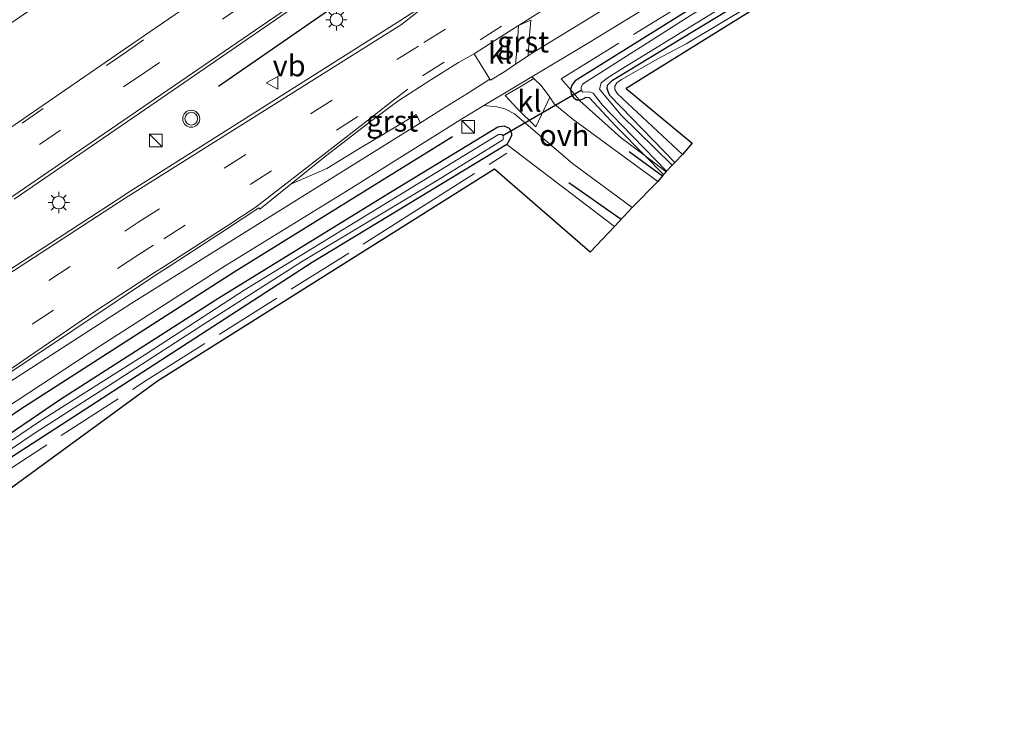
# Model space of a CAD drawing. Units: metres. Extents: x 139999 to 150007, y 400282 to 406251.
# Drawn here: x 145894 to 146009, y 405901 to 405985 of the extents above; entities that cross this region are included whole.
import ezdxf
from ezdxf.enums import TextEntityAlignment as Align

# ---------------------------------------------------------------- set-up
doc = ezdxf.new("R2010")
doc.units = ezdxf.units.M
doc.linetypes.add('IE-TERREINAFSCHEIDING', pattern=[10, 8, -2])
doc.linetypes.add('VW-3-9_STREEP', pattern=[12, 3, -9])
doc.layers.get('0').update_dxf_attribs({"lineweight": 25})
for name, color, linetype, lineweight in [('B-ME-GR-BOMENRIJ-L-B1', 10, 'Continuous', 25), ('B-ME-GW-INSTEEKWATERGANG-L-B1', 10, 'Continuous', 25), ('B-ME-GW-KRUINLIJN-L-B1', 93, 'Continuous', 18), ('B-ME-IE-GRASLAND-GV-B6', 93, 'Continuous', 18), ('B-ME-IE-GRONDWERKLIJN-GROND_INGERICHT-GV-B6', 253, 'Continuous', 18), ('B-ME-IE-INRICHTINGSELEMENT-S-B1', 253, 'Continuous', 18), ('B-ME-IE-MEUBILAIR_WEGMEUBILAIR-LICHTMAST-S-B1', 8, 'Continuous', 18), ('B-ME-IE-TERREINAFSCHEIDING-RASTERHEKWERK-L-B1', 8, 'IE-TERREINAFSCHEIDING', 18), ('B-ME-KG-KADASTRAAL-OPNAMEDTMGRENS-L-B1', 10, 'Continuous', 25), ('B-ME-KW-DUIKER-L-B1', 10, 'Continuous', 25), ('B-ME-OG-WATER-GV-B6', 153, 'Continuous', 18), ('B-ME-VH-VERH_SOORT-BITUMEN-GV-B6', 8, 'IE-TERREINAFSCHEIDING-NATUURLIJK-HOUTWAL', 18), ('B-ME-VH-VERH_SOORT-GV-B6', 8, 'Continuous', 18), ('B-ME-VH-VERH_SOORT-KLINKERS-GV-B6', 8, 'IE-TERREINAFSCHEIDING-NATUURLIJK-HOUTWAL', 18), ('B-ME-VH-VERH_SOORT-ONVERHARD-GV-B6', 8, 'Continuous', 18), ('B-ME-VW-MARKERING-39STREEP-015-L-B1', 255, 'VW-3-9_STREEP', 18), ('B-ME-VW-MARKERING-STREEP-015-L-B1', 7, 'Continuous', 18), ('B-ME-VW-MEUBILAIR_WEGMEUBILAIR-VERKEERSBORD-S-B1', 8, 'Continuous', 18), ('B-ME-VW-MEUBILAIR_WEGMEUBILAIR-VERKEERSLICHT-S-B1', 13, 'Continuous', 18)]:
    doc.layers.add(name, color=color, linetype=linetype, lineweight=lineweight)
doc.styles.add('NLCS-ISO', font='NLCS-ISO.TTF')
doc.linetypes.add('IE-TERREINAFSCHEIDING-NATUURLIJK-HOUTWAL', pattern='A,7,-1.5,[67,NLCS.SHX,S=0.75,R=45,X=0,Y=0],-1.5,7,-1.5,[70,NLCS.SHX,S=0.75,R=0,X=0,Y=0],-1.5', length=20)

# ---------------------------------------------------------------- blocks, each defined once
blk = doc.blocks.new('kast')
blk.add_line((-0.75, -0.75), (0.75, 0.75))
blk.add_lwpolyline([(-0.75, 0.75), (0.75, 0.75), (0.75, -0.75), (-0.75, -0.75)], close=True)
blk = doc.blocks.new('verkeersbord')
for p, q in [((0, 0.75), (-0.75, -0.625)), ((0.75, -0.625), (0, 0.75)), ((-0.75, -0.625), (0.75, -0.625))]:
    blk.add_line(p, q)
blk = doc.blocks.new('verkeerslicht')
for radius in [1, 0.75]:
    blk.add_circle((0, 0), radius)
blk = doc.blocks.new('lantaarnpaal')
for p, q in [((0, 0.75), (0, 1.25)), ((-0.75, 0), (-1.25, 0)), ((-0.88, 0.88), (-0.53, 0.53)), ((0.53, 0.53), (0.88, 0.88)), ((0.75, 0), (1.25, 0)), ((-0.53, -0.53), (-0.88, -0.88)), ((0, -0.75), (0, -1.25)), ((0.53, -0.53), (0.88, -0.88))]:
    blk.add_line(p, q)
blk.add_circle((0, 0), 0.75)

msp = doc.modelspace()

# ---------------------------------------------------------------- linework, layer by layer
at = {"layer": 'B-ME-GR-BOMENRIJ-L-B1'}
for p, q in [((145916.98, 405976.786, 6.551), (145948.343, 405998.497, 6.551)), ((145965.318, 405969.106, 6.155), (145969.222, 405966.252, 6.155)), ((145958.209, 405965.445, 6.283), (145964.383, 405961.13, 6.28))]:
    msp.add_line(p, q, dxfattribs=at)
msp.add_polyline3d([(145944.51, 405970.826, 6.221), (145918.8, 405954.898, 6.209), (145893.717, 405938.788, 6.134), (145881.561, 405930.565, 6.043), (145869.098, 405921.761, 6.043), (145857.368, 405913.054, 6.06), (145844.76, 405903.803, 6.072), (145833.36, 405895.021, 6.064), (145821.419, 405885.66, 6.019), (145809.698, 405876.101, 6.023), (145798.323, 405866.536, 6.023)], dxfattribs=at)
at = {"layer": 'B-ME-GW-INSTEEKWATERGANG-L-B1'}
for points in [[(146042.86, 406029.566, 6.739), (146013.041, 406011.083, 6.436), (145980.216, 405990.718, 6.229), (145958.95, 405977.417, 6.159), (145958.552, 405976.917, 6.159), (145958.3923, 405976.3781, 6.255), (145958.483, 405975.876, 6.159), (145958.771, 405975.443, 6.159), (145959.126, 405975.195, 6.159), (145959.414, 405975.193, 6.216), (145959.604, 405975.192, 6.159), (145959.966, 405975.344, 6.159), (145960.211, 405975.476, 6.159), (145960.597, 405975.462, 6.159), (145963.689, 405972.122, 6.159), (145967.1933, 405968.5959, 6.2933), (145969.368, 405966.407, 6.174)], [(145970.703, 405967.821, 6.173), (145963.047, 405975.698, 6.085), (145962.864, 405976.048, 6.085), (145962.714, 405976.507, 6.085), (145962.77, 405976.915, 6.085), (145963.363, 405977.512, 6.085), (145963.958, 405977.841, 6.085), (145988.366, 405992.665, 6.221), (146019.416, 406011.903, 6.584), (146044.548, 406027.422, 6.774)], [(145797.582, 405860.139, 5.993), (145797.034, 405860.035, 5.992), (145796.304, 405860.223, 5.991), (145795.928, 405860.742, 5.991), (145795.692, 405861.613, 5.993), (145795.866, 405862.468, 5.994), (145796.371, 405862.937, 5.994), (145806.155, 405871.373, 5.994), (145831.324, 405891.904, 5.932), (145853.893, 405908.789, 5.936), (145864.987, 405916.927, 5.944), (145880.851, 405928.038, 5.923), (145898.368, 405939.972, 5.923), (145917.004, 405951.902, 5.923), (145936.498, 405963.897, 5.928), (145949.859, 405971.989, 5.973), (145950.595, 405972.114, 5.973), (145951.195, 405971.85, 5.973), (145951.362, 405971.593, 5.973), (145951.451, 405971.274, 5.973), (145951.449, 405971.002, 5.973), (145951.244, 405970.491, 5.973), (145950.925, 405969.933, 5.973)], [(145950.925, 405969.933, 5.973), (145928.001, 405956.06, 6.2), (145891.598, 405932.481, 6.3), (145860.963, 405911.042, 6.271), (145834.265, 405891.015, 6.271), (145821.049, 405880.275, 6.248), (145806.359, 405867.852, 6.142), (145804.454, 405866.178, 6.11)]]:
    msp.add_polyline3d(points, dxfattribs=at)
at = {"layer": 'B-ME-GW-KRUINLIJN-L-B1'}
msp.add_polyline3d([(145971.589, 405968.759, 6.96), (145963.959, 405975.871, 6.756), (145963.62, 405976.409, 6.75), (145963.64, 405976.808, 6.749), (145963.879, 405977.168, 6.752), (145964.398, 405977.567, 6.767), (145968.687, 405979.998, 6.865), (145972.017, 405981.772, 7.109), (145991.626, 405993.525, 7.374), (146020.047, 406011.275, 7.435), (146044.964, 406026.893, 7.427)], dxfattribs=at)
at = {"layer": 'B-ME-IE-GRASLAND-GV-B6'}
for points in [[(145889.199, 405981.973, 6.576), (145905.377, 405992.95, 6.51), (145933.564, 406012.262, 6.399), (145957.43, 406028.5, 6.386), (145976.438, 406041.365, 6.37), (145980.345, 406043.869, 6.38), (145983.305, 406038.244, 6.684), (145984.736, 406035.505, 6.814), (145984.093, 406034.959, 6.789), (145971.686, 406026.27, 6.786), (145958.443, 406017.091, 6.766), (145947.563, 406009.687, 6.831), (145906.007, 405981.223, 6.914), (145889.243, 405969.672, 7.002)], [(145892.905, 405963.491, 6.784), (145910.387, 405975.463, 6.86), (145951.436, 406003.68, 6.883), (145962.461, 406011.178, 6.926), (145975.102, 406019.603, 6.908), (145986.519, 406027.243, 6.937), (145989.098, 406028.948, 6.938), (145992.835, 406023.399, 7.214), (145992.305, 406022.66, 7.21), (145992.051, 406022.389, 7.21), (145976.639, 406012.675, 7.101), (145964.218, 406004.765, 7.024), (145961.265, 406002.602, 7.012), (145940.334, 405985.763, 6.858), (145938.332, 405984.46, 6.871), (145906.207, 405964.191, 6.826), (145905.816, 405963.929, 6.764), (145885.249, 405950.576, 6.767)], [(146044.129, 406027.953, 6.196), (146044.548, 406027.422, 6.774), (146019.416, 406011.903, 6.584), (145988.366, 405992.665, 6.221), (145963.958, 405977.841, 6.085), (145963.363, 405977.512, 6.085), (145962.77, 405976.915, 6.085), (145962.714, 405976.507, 6.085), (145962.864, 405976.048, 6.085), (145963.047, 405975.698, 6.085), (145970.703, 405967.821, 6.173), (145970.385, 405967.484, 5.866), (145964.326, 405973.433, 5.866), (145961.82, 405976.421, 5.779), (145962.038, 405977.192, 5.523), (145962.716, 405977.745, 5.523), (145964.341, 405978.743, 5.523), (145980.796, 405988.922, 5.535), (146006.814, 406004.996, 5.676), (146022.735, 406014.821, 6.167), (146044.129, 406027.953, 6.196)], [(146044.548, 406027.422, 6.774), (146044.964, 406026.893, 7.427), (146020.047, 406011.275, 7.435), (145991.626, 405993.525, 7.374), (145972.017, 405981.772, 7.109), (145968.687, 405979.998, 6.865), (145964.398, 405977.567, 6.767), (145963.879, 405977.168, 6.752), (145963.64, 405976.808, 6.749), (145963.62, 405976.409, 6.75), (145963.959, 405975.871, 6.756), (145971.589, 405968.759, 6.96), (145970.703, 405967.821, 6.173), (145963.047, 405975.698, 6.085), (145962.864, 405976.048, 6.085), (145962.714, 405976.507, 6.085), (145962.77, 405976.915, 6.085), (145963.363, 405977.512, 6.085), (145963.958, 405977.841, 6.085), (145988.366, 405992.665, 6.221), (146019.416, 406011.903, 6.584), (146044.548, 406027.422, 6.774)], [(146045.324, 406026.43, 7.394), (146026.678, 406014.961, 7.266), (146003.451, 406000.426, 7.27), (145987.021, 405990.238, 7.212), (145964.964, 405976.526, 6.795), (145972.744, 405970.102, 6.894), (145971.589, 405968.759, 6.96), (145963.959, 405975.871, 6.756), (145963.62, 405976.409, 6.75), (145963.64, 405976.808, 6.749), (145963.879, 405977.168, 6.752), (145964.398, 405977.567, 6.767), (145968.687, 405979.998, 6.865), (145972.017, 405981.772, 7.109), (145991.626, 405993.525, 7.374), (146020.047, 406011.275, 7.435), (146044.964, 406026.893, 7.427), (146045.324, 406026.43, 7.394)], [(145954.098, 405977.697, 6.421), (145953.84, 405977.881, 6.317), (145960.587, 405981.925, 6.369), (145978.653, 405992.994, 6.46), (146000.451, 406006.442, 6.551), (146019.967, 406018.419, 6.708)], [(145953.431, 405980.347, 6.431), (145953.558, 405982.304, 6.511), (145953.725, 405984.548, 6.639), (145952.28, 405983.928, 6.614), (145971.039, 405995.723, 6.783), (145999.397, 406013.463, 7.049), (146000.049, 406012.501, 6.95), (146001.752, 406009.954, 6.686), (145983.735, 405998.942, 6.456), (145954.026, 405980.764, 6.39), (145953.431, 405980.347, 6.431)], [(146013.041, 406011.083, 6.436), (145980.216, 405990.718, 6.229), (145958.95, 405977.417, 6.159), (145958.552, 405976.917, 6.159), (145958.3923, 405976.3781, 6.255), (145958.483, 405975.876, 6.159), (145958.771, 405975.443, 6.159), (145959.126, 405975.195, 6.159), (145959.414, 405975.193, 6.216), (145959.604, 405975.192, 6.159), (145959.966, 405975.344, 6.159), (145960.211, 405975.476, 6.159), (145960.597, 405975.462, 6.159), (145963.689, 405972.122, 6.159), (145967.1933, 405968.5959, 6.2933), (145969.368, 405966.407, 6.174), (145968.685, 405965.578, 6.279), (145958.561, 405972.991, 6.155), (145956.478, 405974.695, 6.138), (145955.97, 405975.498, 6.312), (145954.937, 405976.885, 6.264), (145954.098, 405977.697, 6.421)], [(145972.644, 405985.179, 5.672), (145959.805, 405977.011, 5.548), (145959.669, 405976.633, 5.548), (145959.676, 405976.302, 5.548), (145959.849, 405976.08, 5.548), (145960.649, 405976.131, 5.548), (145961.082, 405975.965, 5.762), (145962.187, 405974.56, 5.808), (145964.457, 405972.185, 5.824), (145969.729, 405966.789, 5.824), (145969.6698, 405966.7264, 6.3185), (145969.368, 405966.407, 6.174), (145967.1933, 405968.5959, 6.2933), (145963.689, 405972.122, 6.159), (145960.597, 405975.462, 6.159), (145960.211, 405975.476, 6.159), (145959.966, 405975.344, 6.159), (145959.604, 405975.192, 6.159), (145959.414, 405975.193, 6.216), (145959.126, 405975.195, 6.159), (145958.771, 405975.443, 6.159), (145958.483, 405975.876, 6.159), (145958.3923, 405976.3781, 6.255), (145958.552, 405976.917, 6.159), (145958.95, 405977.417, 6.159), (145980.216, 405990.718, 6.229)], [(145839.323, 405901.09, 6.159), (145848.863, 405908.361, 6.155), (145862.099, 405918.041, 6.142), (145873.405, 405926.067, 6.138), (145888.891, 405936.951, 6.155), (145903.123, 405946.289, 6.192), (145917.745, 405955.639, 6.179), (145932.045, 405964.425, 6.204), (145945.704, 405973.005, 6.254), (145948.205, 405974.504, 6.273), (145949.751, 405974.372, 6.225), (145950.688, 405974.139, 6.225), (145951.805, 405973.55, 6.138), (145958.639, 405967.699, 6.167), (145965.678, 405962.5, 6.242), (145963.581, 405960.281, 5.975)], [(145925.474, 405965.242, 6.487), (145929.72, 405967.11, 6.388), (145933.486, 405969.404, 6.415), (145938.258, 405972.227, 6.36), (145940.247, 405973.463, 6.438), (145940.769, 405972.477, 6.42), (145922.517, 405961.085, 6.332), (145906.685, 405951.224, 6.241), (145890.473, 405940.781, 6.233), (145874.374, 405929.684, 6.25), (145855.144, 405915.924, 6.241), (145838.954, 405903.905, 6.307), (145825.326, 405893.219, 6.233)], [(145831.324, 405891.904, 5.932), (145853.893, 405908.789, 5.936), (145864.987, 405916.927, 5.944), (145880.851, 405928.038, 5.923), (145898.368, 405939.972, 5.923), (145917.004, 405951.902, 5.923), (145936.498, 405963.897, 5.928), (145949.859, 405971.989, 5.973), (145950.595, 405972.114, 5.973), (145951.195, 405971.85, 5.973), (145951.362, 405971.593, 5.973), (145951.451, 405971.274, 5.973), (145951.449, 405971.002, 5.973), (145951.244, 405970.491, 5.973), (145950.925, 405969.933, 5.973), (145928.001, 405956.06, 6.2), (145891.598, 405932.481, 6.3), (145860.963, 405911.042, 6.271), (145834.265, 405891.015, 6.271)], [(145963.581, 405960.281, 5.975), (145950.925, 405969.933, 5.973), (145951.244, 405970.491, 5.973), (145951.449, 405971.002, 5.973), (145951.451, 405971.274, 5.973), (145951.362, 405971.593, 5.973), (145951.195, 405971.85, 5.973), (145950.595, 405972.114, 5.973), (145949.859, 405971.989, 5.973), (145936.498, 405963.897, 5.928), (145917.004, 405951.902, 5.923), (145898.368, 405939.972, 5.923), (145880.851, 405928.038, 5.923), (145864.987, 405916.927, 5.944), (145853.893, 405908.789, 5.936), (145831.324, 405891.904, 5.932)], [(145887.97, 405931.011, 5.448), (145895.372, 405936.016, 5.424), (145904.59, 405941.885, 5.424), (145915.244, 405948.79, 5.428), (145926.733, 405956.113, 5.428), (145942.815, 405965.772, 5.424), (145950.462, 405970.459, 5.63), (145950.511, 405970.672, 5.63), (145950.5, 405970.84, 5.63), (145950.43, 405970.993, 5.63), (145950.323, 405971.104, 5.63), (145949.936, 405971.088, 5.63), (145931.659, 405959.932, 5.527), (145919.988, 405952.792, 5.527), (145908.428, 405945.244, 5.527), (145896.119, 405937.485, 5.527), (145884.925, 405929.908, 5.515)], [(145823.241, 405896.244, 6.48), (145834.805, 405904.072, 6.457), (145848.852, 405913.582, 6.436), (145863.09, 405923.174, 6.428), (145876.047, 405931.972, 6.419), (145890.052, 405941.518, 6.402), (145909.663, 405954.64, 6.408), (145910.719, 405955.307, 6.408), (145917.811, 405959.896, 6.415), (145921.715, 405962.47, 6.442), (145921.847, 405962.316, 6.421), (145925.474, 405965.242, 6.487)]]:
    msp.add_polyline3d(points, dxfattribs=at)
at = {"layer": 'B-ME-IE-GRONDWERKLIJN-GROND_INGERICHT-GV-B6'}
msp.add_polyline3d([(145805.445, 405864.142, 6.17), (145804.454, 405866.178, 6.11), (145806.359, 405867.852, 6.142), (145821.049, 405880.275, 6.248), (145834.265, 405891.015, 6.271), (145860.963, 405911.042, 6.271), (145891.598, 405932.481, 6.3), (145928.001, 405956.06, 6.2), (145950.925, 405969.933, 5.973), (145963.581, 405960.281, 5.975), (145960.737, 405957.271, 6.167), (145949.453, 405967.039, 6.196), (145909.778, 405942.078, 6.229), (145878.542, 405919.28, 6.237), (145847.295, 405895.678, 6.25), (145823.332, 405877.66, 6.254), (145805.445, 405864.142, 6.17)], dxfattribs=at)
at = {"layer": 'B-ME-IE-TERREINAFSCHEIDING-RASTERHEKWERK-L-B1'}
for points in [[(145969.6698, 405966.7264, 6.3185), (145967.1933, 405968.5959, 6.2933), (145964.3824, 405970.7177, 6.2646), (145959.5112, 405975.0802, 6.2123), (145959.414, 405975.193, 6.216), (145958.3923, 405976.3781, 6.255), (145957.2963, 405977.6495, 6.2968), (145974.7561, 405988.3847, 6.3798), (146002.7949, 406005.7331, 6.5303), (146026.9123, 406020.5981, 6.6721), (146042.3967, 406030.1544, 6.7003)], [(145804.878, 405865.7431, 6.2254), (145820.5602, 405879.2699, 6.2365), (145834.231, 405890.1423, 6.2001), (145866.1957, 405913.8188, 6.1789), (145890.051, 405930.231, 6.2444), (145908.594, 405942.255, 6.1874), (145940.368, 405962.225, 6.22), (145950.9271, 405968.9137, 6.1986)]]:
    msp.add_polyline3d(points, dxfattribs=at)
at = {"layer": 'B-ME-KG-KADASTRAAL-OPNAMEDTMGRENS-L-B1'}
msp.add_polyline3d([(146026.678, 406014.961, 7.266), (146003.451, 406000.426, 7.27), (145987.021, 405990.238, 7.212), (145964.964, 405976.526, 6.795), (145972.744, 405970.102, 6.894), (145971.589, 405968.759, 6.96), (145970.703, 405967.821, 6.173), (145970.385, 405967.484, 5.866), (145969.729, 405966.789, 5.824), (145969.6698, 405966.7264, 6.3185), (145969.368, 405966.407, 6.174), (145968.685, 405965.578, 6.279), (145965.678, 405962.5, 6.242), (145963.581, 405960.281, 5.975), (145960.737, 405957.271, 6.167), (145949.453, 405967.039, 6.196), (145909.778, 405942.078, 6.229), (145878.542, 405919.28, 6.237), (145847.295, 405895.678, 6.25)], dxfattribs=at)
at = {"layer": 'B-ME-KW-DUIKER-L-B1'}
msp.add_line((145950.43, 405970.993, 5.63), (145959.676, 405976.302, 5.548), dxfattribs=at)
at = {"layer": 'B-ME-OG-WATER-GV-B6'}
for points in [[(146043.661, 406028.548, 6.196), (146044.129, 406027.953, 6.196), (146022.735, 406014.821, 6.167), (146006.814, 406004.996, 5.676), (145980.796, 405988.922, 5.535), (145964.341, 405978.743, 5.523), (145962.716, 405977.745, 5.523), (145962.038, 405977.192, 5.523), (145961.82, 405976.421, 5.779), (145964.326, 405973.433, 5.866), (145970.385, 405967.484, 5.866), (145969.729, 405966.789, 5.824), (145964.457, 405972.185, 5.824), (145962.187, 405974.56, 5.808), (145961.082, 405975.965, 5.762), (145960.649, 405976.131, 5.548), (145959.849, 405976.08, 5.548), (145959.676, 405976.302, 5.548), (145959.669, 405976.633, 5.548), (145959.805, 405977.011, 5.548), (145972.644, 405985.179, 5.672), (145989.851, 405995.689, 6.035), (146022.222, 406015.398, 6.167), (146043.661, 406028.548, 6.196)], [(145884.925, 405929.908, 5.515), (145896.119, 405937.485, 5.527), (145908.428, 405945.244, 5.527), (145919.988, 405952.792, 5.527), (145931.659, 405959.932, 5.527), (145949.936, 405971.088, 5.63), (145950.323, 405971.104, 5.63), (145950.43, 405970.993, 5.63), (145950.5, 405970.84, 5.63), (145950.511, 405970.672, 5.63), (145950.462, 405970.459, 5.63), (145942.815, 405965.772, 5.424), (145926.733, 405956.113, 5.428), (145915.244, 405948.79, 5.428), (145904.59, 405941.885, 5.424), (145895.372, 405936.016, 5.424), (145887.97, 405931.011, 5.448)]]:
    msp.add_polyline3d(points, dxfattribs=at)
at = {"layer": 'B-ME-VH-VERH_SOORT-BITUMEN-GV-B6'}
for points in [[(145825.326, 405893.219, 6.233), (145838.954, 405903.905, 6.307), (145855.144, 405915.924, 6.241), (145874.374, 405929.684, 6.25), (145890.473, 405940.781, 6.233), (145906.685, 405951.224, 6.241), (145922.517, 405961.085, 6.332), (145940.769, 405972.477, 6.42), (145943.227, 405974.058, 6.37), (145946.286, 405975.937, 6.366), (145948.9126, 405977.6127, 6.4169), (145948.986, 405977.497, 6.41), (145950.668, 405978.507, 6.398), (145951.9377, 405979.3791, 6.423), (145953.431, 405980.347, 6.431), (145954.026, 405980.764, 6.39), (145983.735, 405998.942, 6.456), (146001.752, 406009.954, 6.686), (146003.84, 406011.23, 6.713), (146005.718, 406012.378, 6.737), (146033.897, 406029.995, 6.945)], [(146024.286, 406029.092, 7.157), (146001.465, 406014.72, 7.055), (145999.397, 406013.463, 7.049), (145971.039, 405995.723, 6.783), (145952.28, 405983.928, 6.614), (145949.489, 405982.153, 6.634), (145947.052, 405980.6, 6.588), (145945.244, 405979.579, 6.55), (145941.969, 405977.53, 6.556), (145938.102, 405975.025, 6.588), (145934.885, 405972.639, 6.578), (145929.732, 405968.662, 6.471), (145925.474, 405965.242, 6.487), (145921.847, 405962.316, 6.421), (145921.715, 405962.47, 6.442), (145917.811, 405959.896, 6.415), (145910.719, 405955.307, 6.408), (145909.663, 405954.64, 6.408), (145890.052, 405941.518, 6.402), (145876.047, 405931.972, 6.419), (145863.09, 405923.174, 6.428), (145848.852, 405913.582, 6.436), (145834.805, 405904.072, 6.457), (145823.241, 405896.244, 6.48)], [(146019.967, 406018.419, 6.708), (146000.451, 406006.442, 6.551), (145978.653, 405992.994, 6.46), (145960.587, 405981.925, 6.369), (145953.84, 405977.881, 6.317), (145948.205, 405974.504, 6.273), (145945.704, 405973.005, 6.254), (145932.045, 405964.425, 6.204), (145917.745, 405955.639, 6.179), (145903.123, 405946.289, 6.192), (145888.891, 405936.951, 6.155), (145873.405, 405926.067, 6.138), (145862.099, 405918.041, 6.142), (145848.863, 405908.361, 6.155), (145839.323, 405901.09, 6.159), (145826.683, 405891.375, 6.171), (145815.734, 405882.611, 6.142), (145802.741, 405871.786, 6.146), (145793.515, 405863.781, 6.212)], [(145889.243, 405969.672, 7.002), (145906.007, 405981.223, 6.914), (145947.563, 406009.687, 6.831)], [(145951.436, 406003.68, 6.883), (145910.387, 405975.463, 6.86), (145892.905, 405963.491, 6.784)], [(145885.249, 405950.576, 6.767), (145905.816, 405963.929, 6.764), (145906.207, 405964.191, 6.826), (145938.332, 405984.46, 6.871), (145940.334, 405985.763, 6.858)]]:
    msp.add_polyline3d(points, dxfattribs=at)
at = {"layer": 'B-ME-VH-VERH_SOORT-GV-B6'}
for points in [[(145953.431, 405980.347, 6.431), (145951.9377, 405979.3791, 6.423), (145952.112, 405981.294, 6.482), (145952.28, 405983.928, 6.614), (145953.725, 405984.548, 6.639), (145953.558, 405982.304, 6.511), (145953.431, 405980.347, 6.431)], [(145940.769, 405972.477, 6.42), (145940.247, 405973.463, 6.438), (145938.258, 405972.227, 6.36), (145933.486, 405969.404, 6.415), (145929.72, 405967.11, 6.388), (145925.474, 405965.242, 6.487), (145929.732, 405968.662, 6.471), (145934.885, 405972.639, 6.578), (145938.102, 405975.025, 6.588), (145941.969, 405977.53, 6.556), (145945.244, 405979.579, 6.55), (145947.052, 405980.6, 6.588), (145947.877, 405979.245, 6.514), (145948.9126, 405977.6127, 6.4169), (145946.286, 405975.937, 6.366), (145943.227, 405974.058, 6.37), (145940.769, 405972.477, 6.42)]]:
    msp.add_polyline3d(points, dxfattribs=at)
at = {"layer": 'B-ME-VH-VERH_SOORT-KLINKERS-GV-B6'}
for points in [[(145951.9377, 405979.3791, 6.423), (145950.668, 405978.507, 6.398), (145948.986, 405977.497, 6.41), (145948.9126, 405977.6127, 6.4169), (145947.877, 405979.245, 6.514), (145947.052, 405980.6, 6.588), (145949.489, 405982.153, 6.634), (145952.28, 405983.928, 6.614), (145952.112, 405981.294, 6.482), (145951.9377, 405979.3791, 6.423)], [(145954.098, 405977.697, 6.421), (145954.937, 405976.885, 6.264), (145955.97, 405975.498, 6.312), (145954.312, 405972.01, 6.346), (145952.14, 405974.177, 6.317), (145950.719, 405975.692, 6.356), (145952.386, 405976.658, 6.35), (145954.098, 405977.697, 6.421)]]:
    msp.add_polyline3d(points, dxfattribs=at)
at = {"layer": 'B-ME-VH-VERH_SOORT-ONVERHARD-GV-B6'}
msp.add_polyline3d([(145954.098, 405977.697, 6.421), (145952.386, 405976.658, 6.35), (145950.719, 405975.692, 6.356), (145952.14, 405974.177, 6.317), (145954.312, 405972.01, 6.346), (145955.97, 405975.498, 6.312), (145956.478, 405974.695, 6.138), (145958.561, 405972.991, 6.155), (145968.685, 405965.578, 6.279), (145965.678, 405962.5, 6.242), (145958.639, 405967.699, 6.167), (145951.805, 405973.55, 6.138), (145950.688, 405974.139, 6.225), (145949.751, 405974.372, 6.225), (145948.205, 405974.504, 6.273), (145953.84, 405977.881, 6.317), (145954.098, 405977.697, 6.421)], dxfattribs=at)
at = {"layer": 'B-ME-VW-MARKERING-39STREEP-015-L-B1'}
for points in [[(146036.38, 406037.799, 7.256), (146031.995, 406035.046, 7.206), (146023.715, 406029.851, 7.184), (145999.793, 406014.838, 7.005), (145970.618, 405996.613, 6.814), (145943.542, 405979.602, 6.637), (145909.308, 405958.075, 6.559), (145907.597, 405956.982, 6.536), (145888.533, 405944.586, 6.531), (145873.938, 405934.688, 6.547), (145861.909, 405926.249, 6.54), (145847.188, 405915.549, 6.545), (145833.536, 405905.255, 6.54), (145822.815, 405896.894, 6.521), (145810.55, 405886.869, 6.507), (145808.245, 405884.99, 6.507)], [(145985.037, 406034.743, 6.718), (145972.844, 406026.468, 6.743), (145958.654, 406016.781, 6.775), (145957.699, 406016.13, 6.714), (145947.781, 406009.331, 6.85), (145906.253, 405980.925, 6.924), (145889.398, 405969.395, 6.997), (145872.561, 405957.857, 7.054)], [(145986.861, 406032.08, 6.766), (145985.272, 406030.993, 6.829), (145974.772, 406023.847, 6.809), (145960.485, 406014.086, 6.821), (145960.022, 406013.771, 6.821), (145949.607, 406006.739, 7.245), (145908.283, 405978.398, 6.88), (145890.855, 405966.469, 6.934), (145863.531, 405947.615, 6.955), (145824.419, 405919.227, 6.964), (145810.268, 405908.017, 6.981), (145801.532, 405900.852, 6.905), (145783.11, 405885.409, 6.905), (145774.414, 405877.889, 6.918), (145764.064, 405868.611, 6.903), (145756.914, 405862.029, 6.898), (145747.684, 405853.288, 6.902), (145736.759, 405842.775, 6.938), (145727.968, 405834.129, 6.953), (145719.146, 405825.3399, 6.998)], [(145724.2126, 405812.0088, 6.729), (145736.043, 405823.909, 6.696), (145750.452, 405837.965, 6.658), (145764.289, 405850.955, 6.639), (145780.183, 405865.34, 6.619), (145791.926, 405875.567, 6.631), (145793.492, 405876.928, 6.666), (145807.836, 405888.89, 6.643), (145808.247, 405889.217, 6.643), (145820.681, 405899.298, 6.647), (145831.543, 405907.805, 6.656), (145845.213, 405918.136, 6.659), (145859.839, 405928.731, 6.646), (145872.002, 405937.289, 6.65), (145886.936, 405947.394, 6.646), (145905.928, 405959.721, 6.656), (145907.492, 405960.762, 6.711), (145941.159, 405981.919, 6.77), (145968.787, 405999.245, 6.898), (145987.937, 406011.23, 6.996)]]:
    msp.add_polyline3d(points, dxfattribs=at)
at = {"layer": 'B-ME-VW-MARKERING-STREEP-015-L-B1'}
for points in [[(145785.47, 405883.277, 6.804), (145794.242, 405890.643, 6.795), (145803.927, 405898.687, 6.797), (145812.521, 405905.705, 6.833), (145826.359, 405916.634, 6.828), (145847.554, 405932.384, 6.831), (145892.659, 405963.781, 6.776), (145910.19, 405975.781, 6.871), (145951.29, 406003.924, 6.878), (145961.795, 406011.032, 6.896), (145962.317, 406011.39, 6.896), (145976.19, 406020.894, 6.902), (145988.193, 406029.071, 6.831)], [(145992.68, 406022.433, 7.209), (145976.771, 406012.386, 7.103), (145964.443, 406004.471, 7.026), (145961.427, 406002.33, 6.994), (145939.765, 405985.019, 6.871), (145938.502, 405984.052, 6.868), (145906.402, 405963.881, 6.817), (145905.979, 405963.599, 6.758), (145885.371, 405950.233, 6.759), (145870.605, 405940.232, 6.753), (145858.572, 405931.804, 6.761), (145843.297, 405920.719, 6.762), (145829.88, 405910.595, 6.756), (145818.8, 405901.915, 6.767), (145806.899, 405892.284, 6.762), (145806.092, 405891.65, 6.759), (145791.589, 405879.522, 6.752), (145789.99, 405878.145, 6.748)], [(145939.253, 405976.44, 6.6), (145937.403, 405975.015, 6.594), (145934.492, 405972.728, 6.596), (145921.42, 405962.607, 6.434), (145918.079, 405960.388, 6.455), (145910.59, 405955.572, 6.426), (145909.443, 405954.856, 6.421), (145902.418, 405950.27, 6.422), (145894.606, 405944.955, 6.422), (145886.803, 405939.609, 6.419), (145872.93, 405930.124, 6.44), (145859.051, 405920.708, 6.451), (145843.357, 405910.163, 6.465), (145832.029, 405902.537, 6.492), (145825.077, 405897.832, 6.496), (145820.08, 405894.498, 6.505)]]:
    msp.add_polyline3d(points, dxfattribs=at)

# ---------------------------------------------------------------- block references
at = {"layer": 'B-ME-IE-INRICHTINGSELEMENT-S-B1', "rotation": 90}
for p in [(145946.365, 405971.993, 6.019), (145909.593, 405970.3901, 6.6)]:
    msp.add_blockref('kast', p, dxfattribs=at)
at = {"layer": 'B-ME-IE-MEUBILAIR_WEGMEUBILAIR-LICHTMAST-S-B1', "rotation": 90}
for p in [(145930.849, 405984.599, 6.605), (145898.171, 405963.092, 6.58)]:
    msp.add_blockref('lantaarnpaal', p, dxfattribs=at)
at = {"layer": 'B-ME-VW-MEUBILAIR_WEGMEUBILAIR-VERKEERSBORD-S-B1', "rotation": 90}
msp.add_blockref('verkeersbord', (145923.344, 405977.174, 6.506), dxfattribs=at)
at = {"layer": 'B-ME-VW-MEUBILAIR_WEGMEUBILAIR-VERKEERSLICHT-S-B1', "rotation": 90}
msp.add_blockref('verkeerslicht', (145913.7608, 405972.9627, 6.7), dxfattribs=at)

# ---------------------------------------------------------------- texts
at = {"layer": 'B-ME-VH-VERH_SOORT-GV-B6', "ltscale": 0.2, "style": 'NLCS-ISO'}
for p in [(145952.82338, 405982.00135), (145937.41989, 405972.69508)]:
    msp.add_text('grst', height=2.5, dxfattribs=at).set_placement(p, align=Align.MIDDLE_CENTER)
at = {"layer": 'B-ME-VH-VERH_SOORT-KLINKERS-GV-B6', "ltscale": 0.2, "style": 'NLCS-ISO'}
for p in [(145950.11247, 405980.69927), (145953.59434, 405975.03553)]:
    msp.add_text('kl', height=2.5, dxfattribs=at).set_placement(p, align=Align.MIDDLE_CENTER)
at = {"layer": 'B-ME-VH-VERH_SOORT-ONVERHARD-GV-B6', "ltscale": 0.2, "style": 'NLCS-ISO'}
msp.add_text('ovh', height=2.5, dxfattribs=at).set_placement((145957.67725, 405971.01549), align=Align.MIDDLE_CENTER)
at = {"layer": 'B-ME-VW-MEUBILAIR_WEGMEUBILAIR-VERKEERSBORD-S-B1', "ltscale": 0.2, "style": 'NLCS-ISO'}
msp.add_text('vb', height=2.5, dxfattribs=at).set_placement((145923.344, 405977.174, 6.506), align=Align.BOTTOM_LEFT)

doc.saveas('drawing.dxf')
